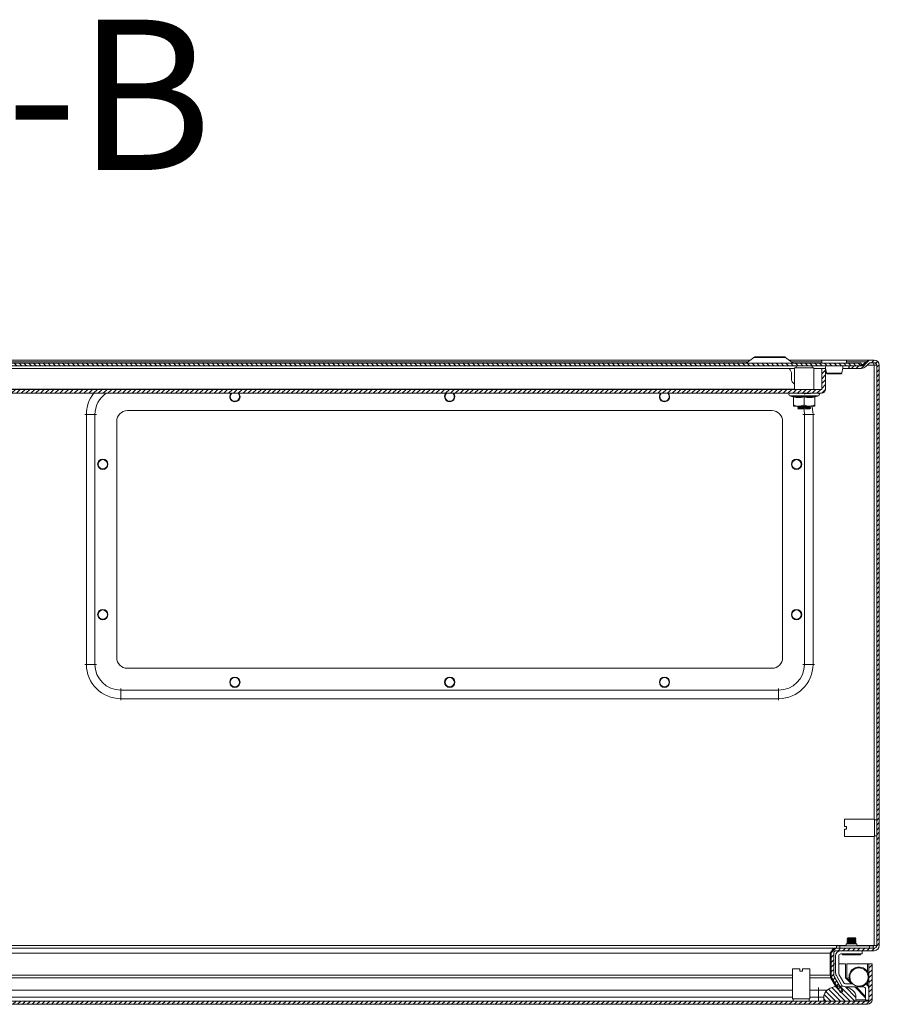
# Model space of a CAD drawing. Units: millimetres. Extents: x -2069 to 6700, y -1981 to 1908.
# Drawn here: x 101 to 501, y -1975 to -1516 of the extents above; entities that cross this region are included whole.
import ezdxf

# ---------------------------------------------------------------- set-up
doc = ezdxf.new("R2010")
doc.units = ezdxf.units.MM
doc.styles.add('SLDTEXTSTYLE0', font='TXT', dxfattribs={"width": 0.605})

msp = doc.modelspace()

# ---------------------------------------------------------------- hatches: boundary and pattern name
at = {"linetype": 'Continuous', "lineweight": 0}
h = msp.add_hatch(dxfattribs=at)
h.set_pattern_fill('ANSI31', scale=0.5, angle=90, style=0)
h.paths.add_polyline_path([(-290.76, -1676.32), (-290.76, -1677.52), (492.24, -1677.52), (492.24, -1676.32)], flags=0)
h = msp.add_hatch(dxfattribs=at)
h.set_pattern_fill('ANSI31', scale=0.5, style=0)
edge = h.paths.add_edge_path(flags=0)
edge.add_arc((498.34, -1947.48), 2.4, 270, 360)
edge.add_line((500.74, -1947.48), (500.74, -1677.28))
edge.add_arc((498.34, -1677.28), 2.4, 0, 90)
edge.add_line((498.34, -1674.88), (496.84, -1674.88))
edge.add_arc((496.84, -1677.58), 2.7, 90, 135)
edge.add_line((494.93, -1675.67), (493.68, -1676.93))
edge.add_arc((492.26, -1675.52), 2, 270, 315, ccw=False)
edge.add_line((492.26, -1677.52), (486.64, -1677.52))
edge.add_line((486.64, -1677.52), (486.64, -1678.72))
edge.add_line((486.64, -1678.72), (492.26, -1678.72))
edge.add_arc((492.26, -1675.52), 3.2, 270, 315)
edge.add_line((494.52, -1677.78), (495.78, -1676.52))
edge.add_arc((496.84, -1677.58), 1.5, 90, 135, ccw=False)
edge.add_line((496.84, -1676.08), (498.34, -1676.08))
edge.add_arc((498.34, -1677.28), 1.2, 0, 90, ccw=False)
edge.add_line((499.54, -1677.28), (499.54, -1947.48))
edge.add_arc((498.34, -1947.48), 1.2, -90, 0, ccw=False)
edge.add_line((498.34, -1948.68), (480.74, -1948.68))
edge.add_arc((480.74, -1951.08), 2.4, 90, 180)
edge.add_line((478.34, -1951.08), (478.34, -1961.26))
edge.add_arc((480.74, -1961.26), 2.4, 180, 210)
edge.add_line((478.66, -1962.46), (482.68, -1969.41))
edge.add_line((482.68, -1969.41), (483.72, -1968.81))
edge.add_line((483.72, -1968.81), (479.7, -1961.86))
edge.add_arc((480.74, -1961.26), 1.2, 180, 210, ccw=False)
edge.add_line((479.54, -1961.26), (479.54, -1951.08))
edge.add_arc((480.74, -1951.08), 1.2, 90, 180, ccw=False)
edge.add_line((480.74, -1949.88), (498.34, -1949.88))
h = msp.add_hatch(dxfattribs=at)
h.set_pattern_fill('ANSI31', scale=0.5, style=0)
edge = h.paths.add_edge_path(flags=0)
edge.add_arc((-272.36, -1688.42), 1.9, 180, 270)
edge.add_line((-272.36, -1690.32), (473.84, -1690.32))
edge.add_arc((473.84, -1688.42), 1.9, 270, 360)
edge.add_line((475.74, -1688.42), (475.74, -1678.82))
edge.add_line((475.74, -1678.82), (473.94, -1678.82))
edge.add_line((473.94, -1678.82), (473.94, -1688.42))
edge.add_arc((473.84, -1688.42), 0.1, 270, 360, ccw=False)
edge.add_line((473.84, -1688.52), (-272.36, -1688.52))
edge.add_arc((-272.36, -1688.42), 0.1, 180, 270, ccw=False)
edge.add_line((-272.46, -1688.42), (-272.46, -1678.82))
edge.add_line((-272.46, -1678.82), (-274.26, -1678.82))
edge.add_line((-274.26, -1678.82), (-274.26, -1688.42))
h = msp.add_hatch(dxfattribs=at)
h.set_pattern_fill('ANSI31', scale=0.5, style=0)
edge = h.paths.add_edge_path(flags=0)
edge.add_line((-297.53, -1974.85), (495.27, -1974.85))
edge.add_arc((495.27, -1972.75), 2.1, 270, 360)
edge.add_line((497.37, -1972.75), (497.37, -1956.05))
edge.add_line((497.37, -1956.05), (495.87, -1956.05))
edge.add_line((495.87, -1956.05), (495.87, -1972.75))
edge.add_arc((495.27, -1972.75), 0.6, 270, 360, ccw=False)
edge.add_line((495.27, -1973.35), (-297.53, -1973.35))
edge.add_arc((-297.53, -1972.75), 0.6, 180, 270, ccw=False)
edge.add_line((-298.13, -1972.75), (-298.13, -1956.05))
edge.add_line((-298.13, -1956.05), (-299.63, -1956.05))
edge.add_line((-299.63, -1956.05), (-299.63, -1972.75))
edge.add_arc((-297.53, -1972.75), 2.1, 180, 270)
h = msp.add_hatch(dxfattribs=at)
h.set_pattern_fill('ANSI31', scale=0.5, angle=90, style=0)
edge = h.paths.add_edge_path(flags=0)
edge.add_arc((485.87, -1971.47), 4, 0, 54.3147)
edge.add_arc((482.37, -1976.35), 10, 54.3147, 125.6853)
edge.add_arc((478.87, -1971.47), 4, 125.6853, 180)
edge.add_line((474.87, -1971.47), (474.87, -1973.35))
edge.add_line((474.87, -1973.35), (489.87, -1973.35))
edge.add_line((489.87, -1973.35), (489.87, -1971.47))

# ---------------------------------------------------------------- linework, layer by layer
at = {"color": 7, "linetype": 'Continuous', "lineweight": 15}
for p, q in [((-290.76, -1676.32), (492.24, -1676.32)), ((-290.76, -1677.52), (492.24, -1677.52)), ((-239.17, -1674.88), (440.65, -1674.88)), ((442.4, -1673.58), (438.77, -1676.3)), ((460.72, -1676.3), (457.09, -1673.58)), ((458.83, -1674.88), (473.99, -1674.88)), ((461.99, -1677.52), (461.99, -1678.52)), ((469.49, -1678.52), (469.49, -1677.52)), ((473.99, -1674.82), (473.99, -1676.32)), ((485.49, -1674.82), (473.99, -1674.82)), ((485.49, -1676.32), (485.49, -1674.82)), ((485.49, -1674.88), (496.45, -1674.88)), ((486.57, -1677.52), (486.57, -1678.72)), ((486.64, -1678.72), (486.64, -1677.52)), ((492.26, -1677.52), (486.64, -1677.52)), ((492.24, -1677.52), (492.24, -1676.32)), ((494.54, -1675.67), (493.29, -1676.93)), ((493.29, -1676.93), (493.29, -1677.23)), ((494.93, -1675.67), (493.68, -1676.93)), ((495.78, -1676.52), (494.52, -1677.78)), ((494.54, -1676.06), (494.54, -1675.67)), ((496.45, -1674.88), (496.45, -1674.91)), ((496.84, -1674.88), (498.34, -1674.88)), ((496.84, -1676.08), (498.34, -1676.08)), ((498.29, -1677.28), (498.34, -1677.28)), ((498.34, -1677.28), (499.54, -1677.28)), ((499.54, -1947.48), (499.54, -1677.28)), ((500.74, -1947.48), (500.74, -1677.28)), ((-259.76, -1678.72), (461.24, -1678.72)), ((-257.34, -1678.82), (458.82, -1678.82)), ((459.87, -1681.32), (459.87, -1683.82)), ((461.24, -1678.52), (461.24, -1688.52)), ((470.24, -1678.52), (461.24, -1678.52)), ((470.24, -1688.52), (470.24, -1678.52)), ((470.24, -1678.72), (475.86, -1678.72)), ((473.94, -1688.42), (473.94, -1678.82)), ((473.94, -1678.82), (475.74, -1678.82)), ((475.74, -1688.42), (475.74, -1678.82)), ((476.13, -1680.71), (476.16, -1680.96)), ((483.33, -1680.96), (483.36, -1680.71)), ((483.62, -1678.72), (486.57, -1678.72)), ((486.57, -1678.72), (486.64, -1678.72)), ((492.26, -1678.72), (486.64, -1678.72)), ((460.46, -1685.23), (461.24, -1686.01)), ((-272.36, -1688.52), (473.84, -1688.52)), ((-272.36, -1690.32), (473.84, -1690.32)), ((459.02, -1691.42), (460.52, -1691.96)), ((460.51, -1691.96), (460.49, -1691.66)), ((465.01, -1690.34), (465, -1690.32)), ((465.06, -1690.32), (465.09, -1690.59)), ((465.96, -1690.32), (465.98, -1690.5)), ((468.44, -1690.32), (468.44, -1690.34)), ((470.96, -1691.96), (472.47, -1691.42)), ((471, -1691.66), (470.98, -1691.96)), ((460.74, -1692.03), (460.74, -1695.72)), ((460.74, -1696.32), (463.24, -1696.32)), ((463.12, -1696.68), (463.11, -1696.45)), ((463.24, -1696.32), (468.24, -1696.32)), ((463.72, -1696.39), (463.74, -1696.63)), ((465.68, -1696.52), (465.66, -1696.32)), ((465.74, -1692.03), (465.74, -1695.72)), ((466.65, -1696.32), (466.66, -1696.47)), ((468.24, -1696.32), (470.74, -1696.32)), ((468.3, -1696.35), (468.3, -1696.32)), ((470.74, -1692.03), (470.74, -1695.72)), ((131.59, -1816.53), (131.59, -1700.23)), ((135.59, -1700.23), (131.59, -1700.23)), ((135.59, -1700.23), (135.59, -1816.53)), ((450.74, -1698.38), (150.74, -1698.38)), ((462.74, -1696.53), (462.74, -1696.77)), ((462.75, -1697.52), (463.17, -1697.52)), ((463.16, -1697.44), (463.17, -1697.52)), ((463.45, -1697.26), (463.46, -1697.52)), ((463.8, -1697.39), (463.81, -1697.52)), ((463.81, -1697.52), (465.79, -1697.52)), ((465.74, -1697.28), (465.76, -1697.27)), ((465.81, -1697.09), (465.85, -1697.52)), ((465.89, -1816.53), (465.89, -1700.23)), ((465.89, -1700.23), (469.89, -1700.23)), ((466.77, -1697.52), (467.86, -1697.52)), ((468.35, -1697.35), (467.86, -1697.39)), ((467.86, -1697.52), (467.86, -1697.39)), ((467.86, -1697.52), (468.13, -1697.52)), ((468.14, -1697.51), (468.13, -1697.52)), ((468.34, -1697.11), (468.35, -1697.35)), ((468.69, -1697.01), (468.69, -1697.06)), ((468.69, -1697.29), (468.69, -1697.06)), ((468.74, -1697.27), (468.74, -1697.03)), ((469.89, -1700.23), (469.89, -1816.53)), ((145.74, -1703.38), (145.74, -1813.38)), ((455.74, -1813.38), (455.74, -1703.38)), ((135.59, -1816.53), (131.59, -1816.53)), ((150.74, -1818.38), (450.74, -1818.38)), ((465.89, -1816.53), (469.89, -1816.53)), ((147.59, -1828.53), (147.59, -1832.53)), ((147.59, -1828.53), (453.89, -1828.53)), ((453.89, -1828.53), (453.89, -1832.53)), ((453.89, -1832.53), (147.59, -1832.53)), ((498.54, -1888.63), (484.54, -1888.63)), ((484.54, -1888.63), (484.54, -1891.98)), ((498.54, -1896.63), (498.54, -1888.63)), ((499.54, -1888.88), (498.54, -1888.88)), ((484.54, -1891.98), (485.54, -1891.98)), ((484.54, -1893.28), (484.54, -1896.63)), ((484.54, -1893.28), (485.54, -1893.28)), ((485.54, -1893.28), (485.54, -1891.98)), ((484.54, -1896.63), (498.54, -1896.63)), ((498.5, -1895.57), (498.53, -1895.62)), ((498.54, -1896.38), (499.54, -1896.38)), ((486.23, -1943.88), (485.84, -1944.15)), ((489.45, -1943.88), (486.23, -1943.88)), ((489.84, -1944.15), (489.45, -1943.88)), ((480.84, -1947.68), (480.84, -1948.68)), ((482.44, -1947.68), (480.84, -1947.68)), ((482.44, -1948.68), (482.44, -1947.68)), ((482.44, -1947.68), (496.24, -1947.68)), ((485.34, -1946.68), (485.34, -1947.68)), ((485.34, -1946.68), (490.34, -1946.68)), ((485.84, -1944.15), (485.84, -1944.27)), ((489.84, -1944.15), (485.84, -1944.15)), ((485.84, -1944.27), (486.23, -1944.54)), ((487.84, -1944.27), (485.84, -1944.27)), ((486.23, -1944.54), (485.84, -1944.81)), ((485.84, -1944.81), (485.84, -1944.92)), ((489.84, -1944.81), (485.84, -1944.81)), ((485.84, -1944.92), (486.23, -1945.2)), ((487.84, -1944.92), (485.84, -1944.92)), ((486.23, -1945.2), (485.84, -1945.47)), ((485.84, -1945.47), (485.84, -1945.58)), ((489.84, -1945.47), (485.84, -1945.47)), ((485.84, -1945.58), (486.23, -1945.85)), ((487.84, -1945.58), (485.84, -1945.58)), ((486.23, -1945.85), (485.84, -1946.13)), ((485.84, -1946.13), (485.84, -1946.24)), ((489.84, -1946.13), (485.84, -1946.13)), ((485.84, -1946.24), (486.23, -1946.51)), ((487.84, -1946.24), (485.84, -1946.24)), ((486.23, -1946.51), (485.99, -1946.68)), ((489.45, -1944.54), (486.23, -1944.54)), ((489.45, -1945.2), (486.23, -1945.2)), ((489.45, -1945.85), (486.23, -1945.85)), ((489.45, -1946.51), (486.23, -1946.51)), ((489.84, -1944.27), (487.84, -1944.27)), ((489.84, -1944.92), (487.84, -1944.92)), ((489.84, -1945.58), (487.84, -1945.58)), ((489.84, -1946.24), (487.84, -1946.24)), ((489.45, -1944.54), (489.84, -1944.27)), ((489.84, -1944.81), (489.45, -1944.54)), ((489.45, -1945.2), (489.84, -1944.92)), ((489.84, -1945.47), (489.45, -1945.2)), ((489.45, -1945.85), (489.84, -1945.58)), ((489.84, -1946.13), (489.45, -1945.85)), ((489.45, -1946.51), (489.84, -1946.24)), ((489.7, -1946.68), (489.45, -1946.51)), ((489.84, -1944.27), (489.84, -1944.15)), ((489.84, -1944.92), (489.84, -1944.81)), ((489.84, -1945.58), (489.84, -1945.47)), ((489.84, -1946.24), (489.84, -1946.13)), ((490.34, -1947.68), (490.34, -1946.68)), ((496.24, -1947.68), (496.24, -1948.68)), ((497.84, -1947.68), (496.24, -1947.68)), ((497.84, -1948.68), (497.84, -1947.68)), ((498.34, -1947.48), (498.04, -1947.48)), ((499.54, -1947.48), (498.34, -1947.48)), ((-243.63, -1948.68), (480.11, -1948.68)), ((478.42, -1950.67), (477.92, -1951.08)), ((477.92, -1951.08), (477.92, -1961.26)), ((478.34, -1961.26), (478.34, -1951.08)), ((479.54, -1961.26), (479.54, -1951.08)), ((480.11, -1948.68), (480.11, -1948.77)), ((480.11, -1948.68), (480.74, -1948.68)), ((480.34, -1952.38), (480.34, -1959.83)), ((498.34, -1948.68), (480.74, -1948.68)), ((498.34, -1949.88), (480.74, -1949.88)), ((481.84, -1960.18), (481.84, -1952.38)), ((482.84, -1951.38), (492.84, -1951.38)), ((483.64, -1951.38), (483.64, -1951.88)), ((492.04, -1951.88), (483.64, -1951.88)), ((492.04, -1951.88), (492.04, -1951.38)), ((492.84, -1949.88), (492.84, -1951.38)), ((478.34, -1956.05), (477.92, -1956.05)), ((480.34, -1956.05), (479.54, -1956.05)), ((485.07, -1956.05), (481.84, -1956.05)), ((485.07, -1962.55), (485.07, -1956.05)), ((485.67, -1956.05), (485.67, -1962.55)), ((495.27, -1956.05), (485.67, -1956.05)), ((495.27, -1956.05), (495.87, -1956.05)), ((495.87, -1956.05), (495.87, -1972.75)), ((495.87, -1956.05), (497.37, -1956.05)), ((497.37, -1956.05), (497.37, -1972.75)), ((460.37, -1958.35), (460.37, -1972.35)), ((463.72, -1958.35), (460.37, -1958.35)), ((463.72, -1958.35), (463.72, -1959.35)), ((463.72, -1959.35), (465.02, -1959.35)), ((465.02, -1958.35), (465.02, -1959.35)), ((468.37, -1958.35), (465.02, -1958.35)), ((468.37, -1972.35), (468.37, -1958.35)), ((478.07, -1962.46), (478.07, -1961.86)), ((478.07, -1961.86), (480.55, -1966.35)), ((483.72, -1968.81), (479.7, -1961.86)), ((480.77, -1961.5), (482.93, -1965.47)), ((484.19, -1964.78), (482.11, -1961.18)), ((478.07, -1962.46), (480.34, -1966.55)), ((482.68, -1969.41), (478.66, -1962.46)), ((480.91, -1966.35), (480.28, -1966.35)), ((480.58, -1966.39), (480.64, -1966.5)), ((482.37, -1966.35), (482.29, -1966.35)), ((488.45, -1965.28), (485.06, -1965.28)), ((487.8, -1965.28), (485.07, -1962.55)), ((485.29, -1966.78), (491.24, -1966.78)), ((485.67, -1962.55), (486.94, -1963.82)), ((487.52, -1964.05), (487.15, -1964.28)), ((494.37, -1971.85), (489.3, -1966.78)), ((489.9, -1966.78), (494.37, -1971.25)), ((493.37, -1966.75), (491.84, -1966.75)), ((476.54, -1968.22), (472.37, -1968.22)), ((472.37, -1971.47), (472.37, -1968.22)), ((472.37, -1971.47), (472.37, -1973.35)), ((472.37, -1971.47), (474.87, -1971.47)), ((474.87, -1973.35), (474.87, -1971.47)), ((483.72, -1968.81), (482.68, -1969.41)), ((489.87, -1971.47), (489.87, -1973.35)), ((494.37, -1972.85), (494.37, -1967.75)), ((495.27, -1973.35), (-297.53, -1973.35)), ((495.27, -1974.85), (-297.53, -1974.85)), ((460.37, -1972.35), (468.37, -1972.35)), ((460.62, -1972.35), (460.62, -1973.35)), ((468.12, -1973.35), (468.12, -1972.35)), ((474.87, -1973.35), (489.87, -1973.35)), ((495.86, -1972.85), (494.37, -1972.85))]:
    msp.add_line(p, q, dxfattribs=at)
at = {"color": 8, "linetype": 'Continuous', "lineweight": 15}
for p, q in [((-238.12, -1675.67), (439.6, -1675.67)), ((438.77, -1676.3), (449.74, -1676.3)), ((457.09, -1673.58), (442.4, -1673.58)), ((449.74, -1676.3), (460.72, -1676.3)), ((459.88, -1675.67), (473.99, -1675.67)), ((485.49, -1675.67), (494.54, -1675.67)), ((492.24, -1676.93), (493.29, -1676.93)), ((495.02, -1677.28), (498.29, -1677.28)), ((498.34, -1888.63), (498.34, -1677.28)), ((-259.76, -1688.42), (461.24, -1688.42)), ((459.02, -1691.42), (472.47, -1691.42)), ((463.41, -1696.32), (463.43, -1696.86)), ((465.72, -1696.32), (465.76, -1696.7)), ((131.59, -1700.23), (130.84, -1700.23)), ((135.59, -1700.23), (136.34, -1700.23)), ((465.89, -1700.23), (465.14, -1700.23)), ((469.89, -1700.23), (470.64, -1700.23)), ((131.59, -1816.53), (130.84, -1816.53)), ((135.59, -1816.53), (136.34, -1816.53)), ((465.89, -1816.53), (465.14, -1816.53)), ((469.89, -1816.53), (470.64, -1816.53)), ((147.59, -1828.53), (147.59, -1827.78)), ((453.89, -1828.53), (453.89, -1827.78)), ((147.59, -1832.53), (147.59, -1833.28)), ((453.89, -1832.53), (453.89, -1833.28)), ((498.34, -1947.48), (498.34, -1896.63)), ((485.34, -1947.48), (-243.63, -1947.48)), ((498.04, -1947.48), (490.34, -1947.48)), ((-243.63, -1951.08), (477.92, -1951.08)), ((495.27, -1959.78), (495.27, -1956.05)), ((460.37, -1961.26), (-243.23, -1961.26)), ((477.92, -1961.26), (468.37, -1961.26)), ((-243.13, -1962.46), (460.37, -1962.46)), ((468.37, -1962.46), (478.07, -1962.46)), ((495.27, -1966.12), (495.27, -1964.49)), ((460.37, -1968.22), (-243.13, -1968.22)), ((-239.18, -1971.47), (460.37, -1971.47)), ((472.37, -1968.22), (468.37, -1968.22)), ((468.37, -1971.47), (472.37, -1971.47)), ((472.37, -1968.22), (472.37, -1967.06)), ((489.87, -1972.75), (494.37, -1972.75))]:
    msp.add_line(p, q, dxfattribs=at)
at = {"color": 7, "linetype": 'Continuous', "lineweight": 15, "flags": 128}
for points in [[(198.52, -1691.88), (198.69, -1691.03), (199.17, -1690.32)], [(202.44, -1690.32), (202.88, -1691), (203.05, -1691.88)], [(202.56, -1690.32), (202.96, -1690.97), (203.14, -1691.88)], [(298.52, -1691.88), (298.69, -1691.03), (299.17, -1690.32)], [(302.44, -1690.32), (302.88, -1691), (303.05, -1691.88)], [(302.56, -1690.32), (302.96, -1690.97), (303.14, -1691.88)], [(398.52, -1691.88), (398.69, -1691.03), (399.17, -1690.32)], [(402.44, -1690.32), (402.88, -1691), (403.05, -1691.88)], [(402.56, -1690.32), (402.96, -1690.97), (403.14, -1691.88)], [(487.89, -1965.28), (487.76, -1965.13), (487.17, -1964.27)]]:
    msp.add_lwpolyline(points, dxfattribs=at)
at = {"color": 8, "linetype": 'Continuous', "lineweight": 15, "flags": 128}
for points in [[(469.4, -1696.32), (469.7, -1697.73), (469.89, -1700.23)], [(465.89, -1700.23), (465.71, -1698.15), (465.58, -1697.52)]]:
    msp.add_lwpolyline(points, dxfattribs=at)
at = {"color": 7, "linetype": 'Continuous', "lineweight": 15}
for centre, radius in [((139.24, -1723.38), 2.4), ((139.24, -1723.38), 2.31), ((139.24, -1723.38), 2.22), ((139.24, -1723.38), 2.16), ((462.24, -1723.38), 2.4), ((462.24, -1723.38), 2.31), ((462.24, -1723.38), 2.22), ((462.24, -1723.38), 2.16), ((139.24, -1793.38), 2.4), ((139.24, -1793.38), 2.31), ((139.24, -1793.38), 2.22), ((139.24, -1793.38), 2.16), ((462.24, -1793.38), 2.4), ((462.24, -1793.38), 2.31), ((462.24, -1793.38), 2.22), ((462.24, -1793.38), 2.16), ((200.74, -1824.88), 2.4), ((200.74, -1824.88), 2.31), ((200.74, -1824.88), 2.22), ((200.74, -1824.88), 2.16), ((300.74, -1824.88), 2.4), ((300.74, -1824.88), 2.31), ((300.74, -1824.88), 2.22), ((300.74, -1824.88), 2.16), ((400.74, -1824.88), 2.4), ((400.74, -1824.88), 2.31), ((400.74, -1824.88), 2.22), ((400.74, -1824.88), 2.16)]:
    msp.add_circle(centre, radius, dxfattribs=at)
for centre, radius, start, end in [((443.18, -1674.62), 1.3, 90, 126.8699), ((456.31, -1674.62), 1.3, 53.1301, 90), ((438.71, -1676.22), 0.1, 270, 306.8699), ((460.78, -1676.22), 0.1, 233.1301, 270), ((492.26, -1675.52), 2, 270, 315), ((492.26, -1675.52), 3.2, 270, 315), ((496.84, -1677.58), 2.7, 90, 135), ((496.84, -1677.58), 1.5, 90, 135), ((498.34, -1677.28), 2.4, 0, 90), ((498.34, -1677.28), 1.2, 360, 90), ((456.37, -1681.32), 3.5, 0, 45.5847), ((476.66, -1680.82), 0.498, 193.1142, 269.8901), ((482.83, -1680.82), 0.498, 270.1033, 344.2522), ((461.87, -1683.82), 2, 180, 225), ((200.74, -1691.88), 2.4, 139.2053, 0), ((200.74, -1691.88), 2.31, 137.2638, 0), ((200.74, -1691.88), 2.22, 180, 44.9047), ((200.74, -1691.88), 2.16, 133.3827, 180), ((200.74, -1691.88), 2.16, 180, 46.6173), ((300.74, -1691.88), 2.4, 139.2053, 0), ((300.74, -1691.88), 2.31, 137.2638, 0), ((300.74, -1691.88), 2.22, 180, 44.9047), ((300.74, -1691.88), 2.16, 133.3827, 180), ((300.74, -1691.88), 2.16, 180, 46.6173), ((400.74, -1691.88), 2.4, 139.2053, 0), ((400.74, -1691.88), 2.31, 137.2638, 0), ((400.74, -1691.88), 2.22, 180, 44.9047), ((400.74, -1691.88), 2.16, 133.3827, 180), ((400.74, -1691.88), 2.16, 180, 46.6173), ((459.21, -1690.88), 0.567, 90, 250), ((472.28, -1690.88), 0.567, 290, 90), ((473.84, -1688.42), 0.1, 270, 0), ((473.84, -1688.42), 1.9, 270, 0), ((150.74, -1703.38), 5, 90, 180), ((450.74, -1703.38), 5, 0, 90), ((150.74, -1813.38), 5, 180, 270), ((450.74, -1813.38), 5, 270, 0), ((147.59, -1816.53), 16, 180, 270), ((147.59, -1816.53), 12, 180, 270), ((453.89, -1816.53), 16, 270, 0), ((453.89, -1816.53), 12, 270, 0), ((498.34, -1947.48), 1.2, 270, 0), ((498.34, -1947.48), 2.4, 270, 0), ((480.74, -1951.08), 2.4, 90, 180), ((480.74, -1951.08), 1.2, 90, 180), ((482.84, -1952.38), 2.5, 90, 180), ((482.84, -1952.38), 1, 90, 180), ((491.27, -1962.14), 4.64, 7.6243, 207.4823), ((480.74, -1961.26), 2.4, 180, 210), ((480.74, -1961.26), 1.2, 180, 210), ((483.84, -1959.83), 3.5, 180, 208.5224), ((483.84, -1960.18), 2, 180, 210), ((482.37, -1976.35), 10, 54.3147, 125.6853), ((485.12, -1964.28), 2.5, 208.5224, 240.8484), ((485.06, -1964.28), 1, 210, 270), ((491.27, -1962.14), 4.64, 269.6805, 352.3757), ((493.37, -1967.75), 1, 0, 90), ((493.37, -1967.75), 2.5, 0, 63.8977), ((478.87, -1971.47), 4, 125.6853, 180), ((485.87, -1971.47), 4, 0, 54.3147), ((495.27, -1972.75), 0.6, 270, 0), ((495.27, -1972.75), 2.1, 270, 0)]:
    msp.add_arc(centre, radius, start, end, dxfattribs=at)
at = {"color": 8, "linetype": 'Continuous', "lineweight": 15}
for radius, start in [(16, 141.6928), (12, 124.2588)]:
    msp.add_arc((147.59, -1700.23), radius, start, 180, dxfattribs=at)
at = {"color": 7, "linetype": 'Continuous', "lineweight": 15}
for points, knots in [([(449.74, -1673.32), (448.92, -1673.32), (447.65, -1673.32), (446.12, -1673.32), (445.06, -1673.32), (444.22, -1673.32), (443.4, -1673.32), (443.26, -1673.32), (443.18, -1673.32)], [0, 0, 0, 0, 0.239458, 0.368362, 0.5, 0.631638, 0.760542, 1, 1, 1, 1]), ([(456.31, -1673.32), (456.22, -1673.32), (456.09, -1673.32), (455.27, -1673.32), (454.42, -1673.32), (453.37, -1673.32), (451.84, -1673.32), (450.57, -1673.32), (449.74, -1673.32)], [0, 0, 0, 0, 0.239459, 0.368362, 0.500002, 0.63164, 0.760544, 1, 1, 1, 1]), ([(475.81, -1677.52), (475.79, -1677.67), (475.67, -1678.75), (475.91, -1679.81), (476.13, -1680.71)], [0, 0, 0, 0, 0.140154, 1, 1, 1, 1]), ([(483.36, -1680.71), (483.57, -1679.81), (483.82, -1678.76), (483.7, -1677.67), (483.68, -1677.52)], [0, 0, 0, 0, 0.8600801, 1, 1, 1, 1]), ([(492.19, -1677.52), (492.28, -1677.51), (492.47, -1677.49), (492.84, -1677.33), (493.11, -1677.09), (493.29, -1676.93)], [0, 0, 0, 0, 0.258645, 0.517251, 1, 1, 1, 1]), ([(494.54, -1675.67), (494.73, -1675.54), (495.09, -1675.27), (495.72, -1674.96), (496.18, -1674.91), (496.45, -1674.88)], [0, 0, 0, 0, 0.285461, 0.570671, 1, 1, 1, 1]), ([(497.95, -1676.08), (497.98, -1676.1), (498.04, -1676.14), (498.12, -1676.41), (498.21, -1676.81), (498.26, -1677.12), (498.29, -1677.28)], [0, 0, 0, 0, 0.250004, 0.500005, 0.750003, 1, 1, 1, 1]), ([(498.18, -1676.14), (498.19, -1676.21), (498.23, -1676.54), (498.26, -1676.96), (498.29, -1677.28)], [0, 0, 0, 0, 0.222876, 1, 1, 1, 1]), ([(476.15, -1680.93), (476.17, -1680.98), (476.2, -1681.06), (476.27, -1681.15), (476.35, -1681.23), (476.49, -1681.3), (476.6, -1681.31), (476.65, -1681.32)], [0, 0, 0, 0, 0.205085, 0.315617, 0.43661, 0.709773, 1, 1, 1, 1]), ([(476.17, -1680.93), (476.22, -1680.93), (476.3, -1680.93), (476.65, -1680.93), (477.13, -1680.93), (477.56, -1680.93), (477.77, -1680.93)], [0, 0, 0, 0, 0.249987, 0.500007, 0.749993, 1, 1, 1, 1]), ([(476.58, -1681.31), (476.63, -1681.31), (476.75, -1681.31), (477.19, -1681.31), (477.72, -1681.31), (478.42, -1681.31), (479.27, -1681.31), (480.22, -1681.31), (481.12, -1681.31), (481.96, -1681.31), (482.57, -1681.31), (483.09, -1681.17), (483.23, -1681.01), (483.3, -1680.93)], [0, 0, 0, 0, 0.098505, 0.187733, 0.267622, 0.338212, 0.451486, 0.542084, 0.63974, 0.745536, 0.861654, 0.927371, 1, 1, 1, 1]), ([(477.77, -1680.93), (478.07, -1680.93), (478.66, -1680.93), (479.68, -1680.93), (480.69, -1680.93), (481.63, -1680.93), (482.43, -1680.93), (483, -1680.93), (483.34, -1680.93), (483.32, -1680.93), (483.31, -1680.93)], [0, 0, 0, 0, 0.125006, 0.249996, 0.374993, 0.500001, 0.624996, 0.749992, 0.874996, 1, 1, 1, 1]), ([(460.49, -1691.66), (461.37, -1691.81), (463.13, -1692.11), (464.87, -1691.81), (465.74, -1691.66)], [0, 0, 0, 0, 0.499727, 1, 1, 1, 1]), ([(460.74, -1692.03), (460.74, -1691.99), (460.73, -1691.91), (460.67, -1691.8), (460.59, -1691.71), (460.52, -1691.67), (460.49, -1691.66)], [0, 0, 0, 0, 0.230745, 0.499495, 0.750077, 1, 1, 1, 1]), ([(463.09, -1690.32), (463.07, -1690.33), (463, -1690.37), (462.94, -1690.41), (462.89, -1690.43)], [0, 0, 0, 0, 0.3016824, 1, 1, 1, 1]), ([(465.74, -1691.66), (466.61, -1691.81), (468.36, -1692.11), (470.12, -1691.81), (471, -1691.66)], [0, 0, 0, 0, 0.4997257, 1, 1, 1, 1]), ([(465.74, -1692.03), (465.74, -1691.99), (465.74, -1691.91), (465.74, -1691.8), (465.74, -1691.71), (465.74, -1691.67), (465.74, -1691.66)], [0, 0, 0, 0, 0.230713, 0.499498, 0.750074, 1, 1, 1, 1]), ([(467.9, -1690.39), (467.64, -1690.41), (467.12, -1690.44), (466.41, -1690.48), (466.03, -1690.5), (465.98, -1690.5)], [0, 0, 0, 0, 0.467785, 0.935597, 1, 1, 1, 1]), ([(465.98, -1690.5), (466, -1690.54), (466.05, -1690.61), (466, -1690.69), (465.99, -1690.73)], [0, 0, 0, 0, 0.539011, 1, 1, 1, 1]), ([(468.18, -1690.6), (468.27, -1690.55), (468.43, -1690.45), (468.6, -1690.36), (468.67, -1690.32)], [0, 0, 0, 0, 0.564708, 1, 1, 1, 1]), ([(470.74, -1692.03), (470.75, -1691.99), (470.75, -1691.91), (470.81, -1691.8), (470.9, -1691.71), (470.96, -1691.67), (471, -1691.66)], [0, 0, 0, 0, 0.230699, 0.499498, 0.749871, 1, 1, 1, 1]), ([(465.74, -1692.03), (464.91, -1692.16), (463.24, -1692.43), (461.58, -1692.16), (460.74, -1692.03)], [0, 0, 0, 0, 0.4999991, 1, 1, 1, 1]), ([(460.74, -1695.72), (461.14, -1695.88), (461.95, -1696.22), (462.81, -1696.28), (463.24, -1696.32)], [0, 0, 0, 0, 0.4922643, 1, 1, 1, 1]), ([(460.74, -1695.72), (460.74, -1695.88), (460.74, -1696.22), (460.74, -1696.28), (460.74, -1696.32)], [0, 0, 0, 0, 0.492265, 1, 1, 1, 1]), ([(463.2, -1696.25), (463.15, -1696.28), (463, -1696.37), (462.85, -1696.46), (462.76, -1696.51)], [0, 0, 0, 0, 0.373461, 1, 1, 1, 1]), ([(463.11, -1696.45), (462.96, -1696.46), (462.74, -1696.49), (462.78, -1696.52), (462.79, -1696.53)], [0, 0, 0, 0, 0.675722, 1, 1, 1, 1]), ([(463.11, -1696.45), (463.14, -1696.43), (463.17, -1696.4), (463.22, -1696.37), (463.23, -1696.36)], [0, 0, 0, 0, 0.669814, 1, 1, 1, 1]), ([(463.24, -1696.32), (463.91, -1696.24), (464.76, -1696.14), (465.56, -1695.79), (465.74, -1695.72)], [0, 0, 0, 0, 0.7761253, 1, 1, 1, 1]), ([(470.74, -1692.03), (469.91, -1692.16), (468.24, -1692.43), (466.58, -1692.16), (465.74, -1692.03)], [0, 0, 0, 0, 0.499999, 1, 1, 1, 1]), ([(465.74, -1695.72), (466.14, -1695.88), (466.95, -1696.22), (467.81, -1696.28), (468.24, -1696.32)], [0, 0, 0, 0, 0.4922576, 1, 1, 1, 1]), ([(466.66, -1696.47), (466.65, -1696.5), (466.63, -1696.57), (466.51, -1696.67), (466.35, -1696.75), (466.18, -1696.8), (466.03, -1696.8), (465.9, -1696.78), (465.81, -1696.74), (465.77, -1696.71), (465.76, -1696.7)], [0, 0, 0, 0, 0.1613, 0.322923, 0.474196, 0.604266, 0.716531, 0.825211, 0.943842, 1, 1, 1, 1]), ([(468.3, -1696.35), (468.1, -1696.37), (467.67, -1696.41), (467.01, -1696.45), (466.66, -1696.47)], [0, 0, 0, 0, 0.477154, 1, 1, 1, 1]), ([(468.67, -1696.3), (468.61, -1696.33), (468.5, -1696.4), (468.31, -1696.51), (468.16, -1696.59), (468.06, -1696.63), (468.01, -1696.64), (468, -1696.61), (468.02, -1696.58), (468.05, -1696.54), (468.06, -1696.53)], [0, 0, 0, 0, 0.160398, 0.321072, 0.471774, 0.601612, 0.713488, 0.82133, 0.938555, 1, 1, 1, 1]), ([(468.06, -1696.53), (468.08, -1696.52), (468.11, -1696.49), (468.19, -1696.43), (468.26, -1696.38), (468.3, -1696.35)], [0, 0, 0, 0, 0.279285, 0.558498, 1, 1, 1, 1]), ([(468.17, -1696.6), (468.27, -1696.55), (468.44, -1696.45), (468.62, -1696.34), (468.7, -1696.3)], [0, 0, 0, 0, 0.529872, 1, 1, 1, 1]), ([(468.24, -1696.32), (468.91, -1696.24), (469.76, -1696.14), (470.56, -1695.79), (470.74, -1695.72)], [0, 0, 0, 0, 0.776124, 1, 1, 1, 1]), ([(470.74, -1695.72), (470.74, -1695.88), (470.74, -1696.22), (470.74, -1696.28), (470.74, -1696.32)], [0, 0, 0, 0, 0.492265, 1, 1, 1, 1]), ([(463.12, -1696.68), (462.98, -1696.7), (462.72, -1696.74), (462.77, -1696.77), (462.8, -1696.78)], [0, 0, 0, 0, 0.5612991, 1, 1, 1, 1]), ([(462.75, -1696.78), (462.85, -1696.83), (463.03, -1696.94), (463.22, -1697.05), (463.31, -1697.1)], [0, 0, 0, 0, 0.500161, 1, 1, 1, 1]), ([(463.31, -1697.19), (463.22, -1697.24), (463.03, -1697.35), (462.85, -1697.46), (462.75, -1697.51)], [0, 0, 0, 0, 0.499804, 1, 1, 1, 1]), ([(462.75, -1697.52), (462.8, -1697.5), (462.87, -1697.47), (463.1, -1697.45), (463.16, -1697.44)], [0, 0, 0, 0, 0.71789, 1, 1, 1, 1]), ([(463.43, -1696.86), (463.4, -1696.84), (463.34, -1696.81), (463.23, -1696.76), (463.16, -1696.71), (463.12, -1696.68)], [0, 0, 0, 0, 0.283328, 0.566596, 1, 1, 1, 1]), ([(463.16, -1697.44), (463.19, -1697.42), (463.24, -1697.38), (463.34, -1697.32), (463.41, -1697.28), (463.45, -1697.26)], [0, 0, 0, 0, 0.316251, 0.651941, 1, 1, 1, 1]), ([(463.17, -1697.52), (463.19, -1697.52), (463.24, -1697.52), (463.33, -1697.52), (463.41, -1697.52), (463.46, -1697.52)], [0, 0, 0, 0, 0.26754, 0.535039, 1, 1, 1, 1]), ([(463.35, -1697.1), (463.33, -1697.08), (463.29, -1697.04), (463.87, -1696.97), (464.83, -1696.89), (466, -1696.82), (467.09, -1696.74), (467.83, -1696.68), (467.97, -1696.64), (468.01, -1696.63)], [0, 0, 0, 0, 0.129808, 0.28887, 0.44687, 0.604435, 0.763838, 0.920912, 1, 1, 1, 1]), ([(463.37, -1697.19), (463.36, -1697.18), (463.36, -1697.15), (463.88, -1697.09), (464.82, -1697.02), (465.99, -1696.94), (467.11, -1696.87), (467.9, -1696.8), (468.26, -1696.73), (468.15, -1696.7), (468.12, -1696.69)], [0, 0, 0, 0, 0.051183, 0.20045, 0.34872, 0.496582, 0.646169, 0.79357, 0.943012, 1, 1, 1, 1]), ([(463.74, -1696.63), (463.79, -1696.67), (463.88, -1696.74), (463.94, -1696.84), (463.93, -1696.92), (463.86, -1696.96), (463.76, -1696.96), (463.63, -1696.94), (463.52, -1696.9), (463.45, -1696.87), (463.43, -1696.86)], [0, 0, 0, 0, 0.162301, 0.32491, 0.476598, 0.606718, 0.719793, 0.829855, 0.950128, 1, 1, 1, 1]), ([(463.45, -1697.26), (463.51, -1697.23), (463.62, -1697.18), (463.76, -1697.13), (463.84, -1697.11), (463.9, -1697.12), (463.94, -1697.14), (463.95, -1697.19), (463.92, -1697.27), (463.86, -1697.34), (463.81, -1697.38), (463.8, -1697.39)], [0, 0, 0, 0, 0.161618, 0.274714, 0.388215, 0.440191, 0.54501, 0.662622, 0.80335, 0.971079, 1, 1, 1, 1]), ([(463.46, -1697.52), (463.51, -1697.52), (463.6, -1697.52), (463.7, -1697.52), (463.76, -1697.52), (463.8, -1697.52), (463.81, -1697.52)], [0, 0, 0, 0, 0.425255, 0.63562, 0.845965, 1, 1, 1, 1]), ([(465.68, -1696.52), (465.34, -1696.54), (464.63, -1696.57), (464.05, -1696.61), (463.74, -1696.63)], [0, 0, 0, 0, 0.477139, 1, 1, 1, 1]), ([(463.8, -1697.39), (464.08, -1697.37), (464.66, -1697.33), (465.37, -1697.29), (465.74, -1697.28)], [0, 0, 0, 0, 0.480977, 1, 1, 1, 1]), ([(465.76, -1696.7), (465.75, -1696.68), (465.71, -1696.65), (465.68, -1696.59), (465.68, -1696.55), (465.68, -1696.52)], [0, 0, 0, 0, 0.28163, 0.563207, 1, 1, 1, 1]), ([(465.76, -1697.27), (465.76, -1697.26), (465.75, -1697.22), (465.76, -1697.16), (465.79, -1697.12), (465.81, -1697.09)], [0, 0, 0, 0, 0.311691, 0.649447, 1, 1, 1, 1]), ([(465.76, -1697.27), (465.77, -1697.31), (465.77, -1697.4), (465.78, -1697.48), (465.79, -1697.52)], [0, 0, 0, 0, 0.500015, 1, 1, 1, 1]), ([(465.81, -1697.09), (465.83, -1697.07), (465.89, -1697.01), (466.03, -1696.96), (466.15, -1696.95), (466.27, -1696.95), (466.39, -1696.97), (466.52, -1697.02), (466.65, -1697.1), (466.71, -1697.17), (466.74, -1697.21), (466.74, -1697.22)], [0, 0, 0, 0, 0.134697, 0.270215, 0.387429, 0.439215, 0.54371, 0.660483, 0.799695, 0.965788, 1, 1, 1, 1]), ([(465.85, -1697.52), (465.88, -1697.52), (465.93, -1697.52), (466.03, -1697.52), (466.1, -1697.52), (466.18, -1697.52), (466.26, -1697.52), (466.35, -1697.52), (466.43, -1697.52), (466.51, -1697.52), (466.58, -1697.52), (466.64, -1697.52), (466.69, -1697.52), (466.73, -1697.52), (466.75, -1697.52), (466.77, -1697.52)], [0, 0, 0, 0, 0.143005, 0.213732, 0.284453, 0.355164, 0.425899, 0.496617, 0.567337, 0.638066, 0.708797, 0.779518, 0.850236, 0.885515, 1, 1, 1, 1]), ([(466.74, -1697.22), (467.05, -1697.2), (467.7, -1697.17), (468.12, -1697.13), (468.34, -1697.11)], [0, 0, 0, 0, 0.47688, 1, 1, 1, 1]), ([(466.77, -1697.52), (466.76, -1697.47), (466.75, -1697.37), (466.74, -1697.27), (466.74, -1697.22)], [0, 0, 0, 0, 0.5, 1, 1, 1, 1]), ([(468.69, -1697.06), (468.62, -1697.01), (468.47, -1696.93), (468.28, -1696.84), (468.14, -1696.78), (468.05, -1696.77), (468.01, -1696.79), (468.02, -1696.84), (468.05, -1696.89), (468.08, -1696.92), (468.09, -1696.93)], [0, 0, 0, 0, 0.193543, 0.377212, 0.502849, 0.6293, 0.737954, 0.841888, 0.956327, 1, 1, 1, 1]), ([(468.34, -1697.11), (468.31, -1697.09), (468.25, -1697.05), (468.16, -1696.99), (468.12, -1696.95), (468.09, -1696.93)], [0, 0, 0, 0, 0.3084066, 0.6105193, 1, 1, 1, 1]), ([(468.12, -1697.52), (468.13, -1697.52), (468.14, -1697.52), (468.21, -1697.52), (468.28, -1697.52), (468.3, -1697.52)], [0, 0, 0, 0, 0.051163, 0.665293, 1, 1, 1, 1]), ([(468.14, -1697.51), (468.15, -1697.5), (468.18, -1697.47), (468.26, -1697.41), (468.32, -1697.37), (468.35, -1697.35)], [0, 0, 0, 0, 0.292885, 0.585637, 1, 1, 1, 1]), ([(468.73, -1697.01), (468.64, -1696.96), (468.45, -1696.85), (468.27, -1696.74), (468.17, -1696.69)], [0, 0, 0, 0, 0.500167, 1, 1, 1, 1]), ([(468.18, -1697.57), (468.27, -1697.52), (468.45, -1697.42), (468.62, -1697.32), (468.71, -1697.27)], [0, 0, 0, 0, 0.527118, 1, 1, 1, 1]), ([(468.69, -1697.29), (468.63, -1697.33), (468.52, -1697.4), (468.38, -1697.47), (468.32, -1697.51), (468.3, -1697.52)], [0, 0, 0, 0, 0.452667, 0.906425, 1, 1, 1, 1]), ([(498.04, -1947.48), (498.01, -1947.64), (497.96, -1947.95), (497.89, -1948.29), (497.85, -1948.4), (497.84, -1948.43)], [0, 0, 0, 0, 0.420488, 0.84098, 1, 1, 1, 1]), ([(498.04, -1947.48), (498.01, -1947.8), (497.97, -1948.3), (497.93, -1948.68), (497.91, -1948.82)], [0, 0, 0, 0, 0.6495785, 1, 1, 1, 1]), ([(477.92, -1951.08), (478.1, -1950.77), (478.46, -1950.14), (479.01, -1949.35), (479.55, -1948.79), (479.92, -1948.72), (480.11, -1948.68)], [0, 0, 0, 0, 0.2484201, 0.4970203, 0.7456277, 1, 1, 1, 1]), ([(478.07, -1962.46), (478.06, -1962.34), (478.02, -1962.1), (477.97, -1961.69), (477.94, -1961.4), (477.92, -1961.26)], [0, 0, 0, 0, 0.319973, 0.654641, 1, 1, 1, 1]), ([(477.92, -1961.26), (477.94, -1961.36), (477.98, -1961.52), (478.03, -1961.72), (478.06, -1961.81), (478.07, -1961.86)], [0, 0, 0, 0, 0.483163, 0.739336, 1, 1, 1, 1]), ([(491.26, -1957.89), (491.74, -1957.93), (492.7, -1958.03), (493.97, -1958.76), (494.93, -1959.84), (495.49, -1961.19), (495.56, -1962.64), (495.16, -1964.04), (494.31, -1965.22), (493.12, -1966.05), (492.04, -1966.36), (490.94, -1966.41), (489.83, -1966.23), (488.56, -1965.52), (487.59, -1964.43), (487.04, -1963.09), (486.96, -1961.64), (487.37, -1960.24), (488.22, -1959.06), (489.41, -1958.23), (490.49, -1957.91), (491.11, -1957.89), (491.26, -1957.89)], [0, 0, 0, 0, 0.0536857, 0.107372, 0.1610582, 0.2147445, 0.2684309, 0.3221171, 0.3758028, 0.4294893, 0.483176, 0.4999992, 0.5536859, 0.6073725, 0.6610587, 0.7147446, 0.768431, 0.8221172, 0.8758036, 0.9294888, 0.9831756, 1, 1, 1, 1]), ([(495.62, -1973.22), (495.61, -1973.2), (495.54, -1973.15), (495.44, -1973.01), (495.36, -1972.89), (495.33, -1972.85)], [0, 0, 0, 0, 0.185507, 0.706131, 1, 1, 1, 1])]:
    msp.add_open_spline(points, degree=3, knots=knots, dxfattribs=at)

# ---------------------------------------------------------------- texts
at = {"color": 7, "linetype": 'Continuous', "lineweight": 0, "insert": (110.78, -1516.34), "char_height": 70, "attachment_point": 2, "style": 'SLDTEXTSTYLE0'}
msp.add_mtext('B-B', dxfattribs=at)

doc.saveas('drawing.dxf')
